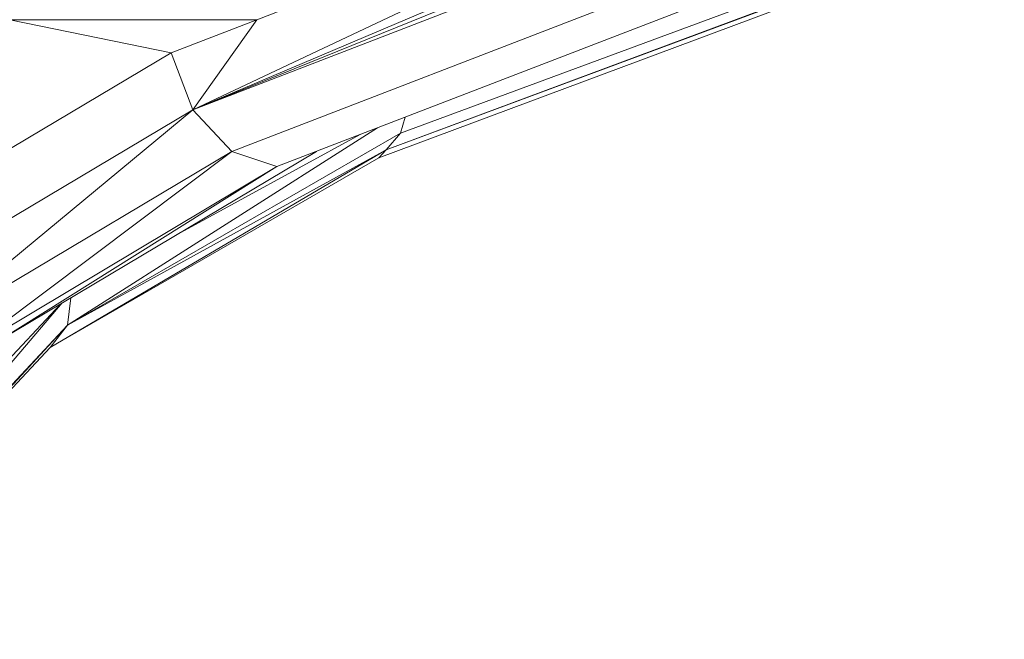
# Model space of a CAD drawing. Units: millimetres. Extents: x 1332 to 16497, y 732 to 12879.
# Drawn here: x 6424 to 6487, y 5585 to 5625 of the extents above; entities that cross this region are included whole.
import ezdxf

# ---------------------------------------------------------------- set-up
doc = ezdxf.new("R2010")
doc.units = ezdxf.units.MM
doc.header["$LTSCALE"] = 50

msp = doc.modelspace()

# ---------------------------------------------------------------- linework, layer by layer
at = {"color": 7, "linetype": 'Continuous', "lineweight": 15}
for p, q in [((6762.478, 5745.264), (6435.354, 5619.154)), ((6764.945, 5742.612), (6437.822, 5616.503)), ((6447.638, 5616.606), (6786.083, 5742.612)), ((6448.565, 5617.654), (6786.083, 5742.612)), ((6767.822, 5741.641), (6440.699, 5615.532)), ((6447.176, 5616.084), (6783.663, 5741.641)), ((6447.638, 5616.606), (6783.663, 5741.641)), ((6435.354, 5619.154), (6650.465, 5706.243)), ((6435.354, 5619.154), (6540.126, 5663.706)), ((6435.354, 5619.154), (6483.479, 5641.868)), ((6439.407, 5624.877), (6483.479, 5641.868)), ((6423.705, 5624.877), (6439.407, 5624.877)), ((6423.705, 5624.877), (6433.957, 5622.777)), ((6439.407, 5624.877), (6433.957, 5622.777)), ((6439.407, 5624.877), (6435.354, 5619.154)), ((6433.957, 5622.777), (6412.584, 5610.039)), ((6433.957, 5622.777), (6435.354, 5619.154)), ((6414.61, 5606.792), (6435.354, 5619.154)), ((6417.537, 5604.414), (6435.354, 5619.154)), ((6435.354, 5619.154), (6437.822, 5616.503)), ((6448.565, 5617.654), (6448.86, 5618.678)), ((6427.376, 5605.447), (6448.565, 5617.654)), ((6447.638, 5616.606), (6448.565, 5617.654)), ((6437.822, 5616.503), (6417.537, 5604.414)), ((6437.822, 5616.503), (6420.583, 5603.544)), ((6422.929, 5604.414), (6443.214, 5616.503)), ((6426.269, 5604.038), (6447.638, 5616.606)), ((6427.376, 5605.447), (6447.638, 5616.606)), ((6437.822, 5616.503), (6440.699, 5615.532)), ((6447.176, 5616.084), (6447.638, 5616.606)), ((6426.269, 5604.038), (6447.176, 5616.084)), ((6420.583, 5603.544), (6440.699, 5615.532)), ((6440.699, 5615.532), (6422.929, 5604.414)), ((6409.074, 5587.748), (6426.915, 5606.79)), ((6427.587, 5607.19), (6427.376, 5605.447)), ((6409.181, 5586.027), (6427.376, 5605.447)), ((6427.376, 5605.447), (6426.269, 5604.038)), ((6408.877, 5585.476), (6426.269, 5604.038))]:
    msp.add_line(p, q, dxfattribs=at)
at = {"color": 8, "linetype": 'Continuous', "lineweight": 15}
for p, q in [((6427.376, 5605.447), (6447.089, 5617.995)), ((6434.341, 5611.215), (6445.994, 5617.573)), ((6427.04, 5606.864), (6409.181, 5586.027)), ((6408.886, 5585.493), (6427.376, 5605.447))]:
    msp.add_line(p, q, dxfattribs=at)

doc.saveas('drawing.dxf')
